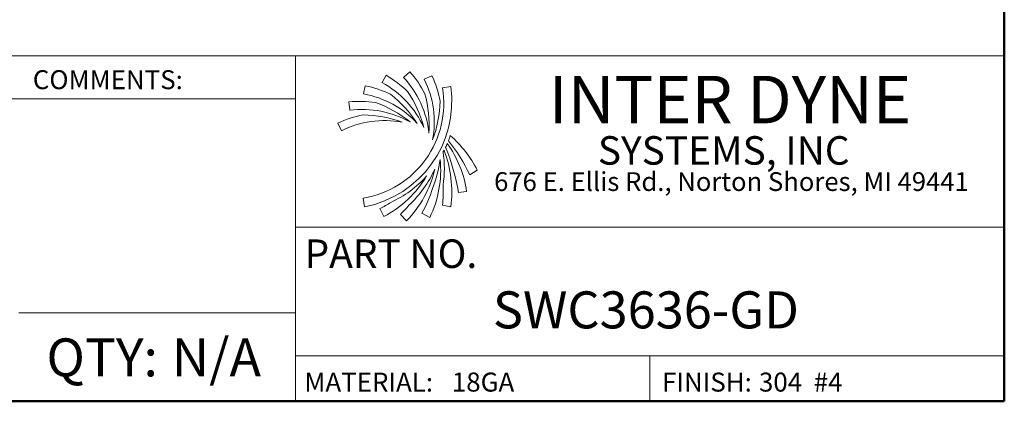
# Model space of a CAD drawing. Units: inches. Extents: x 0.5 to 10.5, y 0.5 to 8.
# Drawn here: x 6.2 to 10.5, y 0.5 to 2.2 of the extents above; entities that cross this region are included whole.
import ezdxf

# ---------------------------------------------------------------- set-up
doc = ezdxf.new("R2010")
doc.units = ezdxf.units.IN
doc.header["$MEASUREMENT"] = 0
doc.styles.add('SLDTEXTSTYLE0', font='TXT', dxfattribs={"width": 0.75})
doc.styles.add('SLDTEXTSTYLE1', font='TXT', dxfattribs={"width": 0.605})
doc.styles.add('SLDTEXTSTYLE2', font='TXT', dxfattribs={"width": 0.678571})

# ---------------------------------------------------------------- blocks, each defined once
blk = doc.blocks.new('Block2')
at = {"color": 7, "linetype": 'Continuous', "lineweight": 18}
for p, q in [((0.4115, 0.8996), (0.4513, 0.9347)), ((0.2769, 0.8667), (0.3034, 0.9126)), ((0.5419, 0.888), (0.5901, 0.9102)), ((0.1613, 0.7957), (0.1722, 0.8476)), ((0.6556, 0.8348), (0.7082, 0.8419)), ((0.0754, 0.6931), (0.0699, 0.7459)), ((0.0224, 0.5648), (0, 0.6129)), ((0.8742, 0.318), (0.8264, 0.288)), ((0.1598, 0.1425), (0.1675, 0.0877)), ((0.756, 0.1782), (0.8073, 0.184)), ((0.2641, 0.0781), (0.2875, 0.0277)), ((0.6556, 0.0977), (0.7082, 0.0877)), ((0.392, 0.0407), (0.4299, 0)), ((0.527, 0.0476), (0.5759, 0.021))]:
    blk.add_line(p, q, dxfattribs=at)
for centre, radius, start, end in [((-0.0554, 0.4871), 0.676, 27.28221, 41.45528), ((-0.0092, 0.3369), 0.6021, 24.41583, 61.63867), ((-0.035, 0.3274), 0.676, 45.78221, 59.95528), ((-0.0278, 0.4879), 0.6021, 5.91583, 43.13867), ((0.0026, 0.6204), 0.6021, 349.16583, 26.38867), ((-0.024, 0.6277), 0.676, 10.53221, 24.70528), ((0.0616, 0.7366), 0.6021, 279.38867, 9.38867), ((0.0382, 0.7512), 0.676, 281.01931, 7.70528), ((0.0334, 0.186), 0.676, 63.98221, 78.15528), ((-0.182, 0.3948), 0.746, 14.83282, 33.99884), ((0.14, 0.0735), 0.676, 81.78221, 95.95528), ((0.0551, 0.203), 0.6021, 42.61583, 79.83867), ((-0.0185, 0.0416), 0.746, 50.83282, 69.99884), ((-0.1273, 0.204), 0.746, 33.03282, 52.19884), ((-0.1734, 0.5977), 0.746, 356.33282, 15.49884), ((-0.1052, 0.7675), 0.746, 339.58282, 358.74884), ((0.1554, 0.0964), 0.6021, 60.41583, 97.63867), ((0.2852, 0), 0.676, 100.78221, 114.95528), ((0.2923, 0.0266), 0.6021, 79.41583, 116.63867), ((0.1457, -0.0818), 0.746, 69.83282, 88.99884), ((0.257, 0.6715), 0.4682, 338.85664, 343.082), ((-0.1407, -0.1613), 1.0664, 24.91681, 38.50578), ((0.1969, -0.0349), 0.7637, 27.52173, 48.29384), ((0.257, 0.6715), 0.4682, 329.17119, 330.83359), ((-0.0227, 0.1812), 0.7368, 352.70861, 20.84175), ((0.257, 0.6715), 0.4682, 333.35992, 336.44793), ((-0.5938, -0.052), 1.3693, 9.67756, 22.02842), ((0.1419, 0.0906), 0.6719, 7.99773, 35.8839), ((-0.0314, 0.318), 0.676, 333.94321, 5.70789), ((-0.0705, 0.4744), 0.7174, 337.85649, 352.85529), ((0.0337, 0.3279), 0.634, 350.58725, 9.41275), ((-0.0518, 0.4743), 0.676, 315.44321, 347.20789), ((-0.0128, 0.5982), 0.6778, 312.40531, 336.19423), ((-0.024, 0.6277), 0.676, 297.44321, 329.20789), ((0.0514, 0.7334), 0.6778, 294.40531, 318.19423), ((-0.263, 0.4778), 0.8995, 331.43086, 342.28426), ((-0.0253, 0.18), 0.6859, 353.11014, 3.69255), ((0.0026, 0.6204), 0.6021, 295.74245, 303.11597), ((-0.0243, 0.4757), 0.6021, 313.74245, 321.11597)]:
    blk.add_arc(centre, radius, start, end, dxfattribs=at)

msp = doc.modelspace()

# ---------------------------------------------------------------- linework, layer by layer
at = {"color": 7, "linetype": 'Continuous', "lineweight": 50}
for p, q in [((10.5, 8), (10.5, 0.5)), ((10.5, 0.5), (0.5, 0.5))]:
    msp.add_line(p, q, dxfattribs=at)
at = {"color": 7, "linetype": 'Continuous', "lineweight": 18}
for p, q in [((7.3913, 2.0157), (0.5, 2.0157)), ((10.5, 2.0157), (7.3913, 2.0157)), ((7.3913, 2.0157), (7.3913, 0.5)), ((1.94263, 1.8277), (7.3913, 1.8277)), ((7.3913, 1.2637), (10.5, 1.2637)), ((6.17764, 0.8877), (7.3913, 0.8877)), ((7.3913, 0.6997), (10.5, 0.6997)), ((8.94565, 0.6997), (8.94565, 0.5))]:
    msp.add_line(p, q, dxfattribs=at)

# ---------------------------------------------------------------- block references
at = {"color": 7, "linetype": 'Continuous', "xscale": 0.7000000000000001, "yscale": 0.7000000000000001, "zscale": 0.7000000000000001}
msp.add_blockref('Block2', (7.57644, 1.29157), dxfattribs=at)

# ---------------------------------------------------------------- texts
at = {"color": 7, "linetype": 'Continuous', "lineweight": 0}
for s, insert, char_height, attachment_point, style in [('COMMENTS:', (6.23852, 1.95283), 0.083333, 1, 'SLDTEXTSTYLE0'), ('INTER DYNE', (9.29623, 1.92806), 0.208333, 2, 'SLDTEXTSTYLE1'), ('SYSTEMS, INC', (8.71719, 1.66327), 0.125, 1, 'SLDTEXTSTYLE1'), ('676 E. Ellis Rd., Norton Shores, MI 49441', (9.30306, 1.50537), 0.0825, 2, 'SLDTEXTSTYLE0'), ('PART NO.', (7.43065, 1.21022), 0.125, 1, 'SLDTEXTSTYLE0'), ('SWC3636-GD', (8.92792, 0.98242), 0.1625, 2, 'SLDTEXTSTYLE0'), ('QTY:', (6.29846, 0.77599), 0.166667, 1, 'SLDTEXTSTYLE0'), ('N/A', (6.8478, 0.77599), 0.166667, 1, 'SLDTEXTSTYLE0'), ('MATERIAL:', (7.42979, 0.62596), 0.083333, 1, 'SLDTEXTSTYLE0'), ('18GA', (8.07672, 0.62596), 0.083333, 1, 'SLDTEXTSTYLE0'), ('FINISH:', (8.99883, 0.62596), 0.083333, 1, 'SLDTEXTSTYLE0'), ('304  #4', (9.42384, 0.62596), 0.083333, 1, 'SLDTEXTSTYLE2')]:
    msp.add_mtext(s, dxfattribs=dict(at, insert=insert, char_height=char_height, attachment_point=attachment_point, style=style))

doc.saveas('drawing.dxf')
